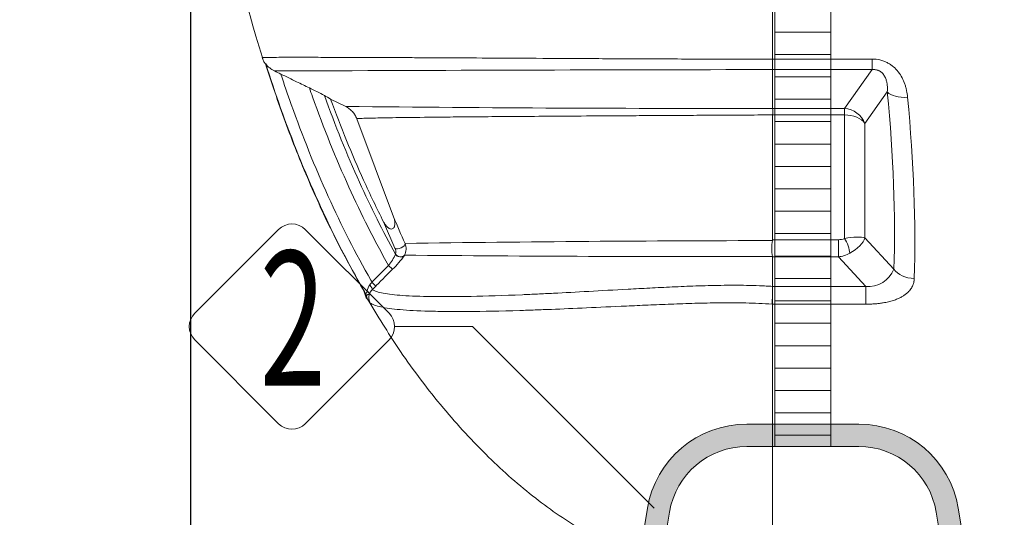
# Model space of a CAD drawing. Units: millimetres. Extents: x 2083 to 18554, y 2035 to 14344.
# Drawn here: x 8660 to 9539, y 9758 to 10202 of the extents above; entities that cross this region are included whole.
import ezdxf
from ezdxf.enums import TextEntityAlignment as Align

# ---------------------------------------------------------------- set-up
doc = ezdxf.new("R2010")
doc.units = ezdxf.units.MM
for name, color, linetype, lineweight in [('DIMENSIONS', 240, 'Continuous', 5), ('ECO-BELT', 42, 'Continuous', 5), ('KukaNeryzhdaemaStomana', 6, 'Continuous', 5), ('TANK', 84, 'Continuous', 5), ('TEXT', 2, 'Continuous', 5)]:
    doc.layers.add(name, color=color, linetype=linetype, lineweight=lineweight)
doc.styles.add('PipeLifeTextStyle', font='romans.shx')
doc.styles.add('SEACAD_Arial', font='arial.ttf')
doc.dimstyles.new('ECO', dxfattribs={"dimtxt": 140, "dimasz": 140, "dimexe": 70, "dimexo": 0, "dimgap": 35, "dimtad": 1, "dimdec": 0, "dimrnd": 10, "dimtxsty": 'SEACAD_Arial', "dimblk1": '_SE_FILLED', "dimblk2": '_SE_FILLED', "dimsah": 1, "dimcen": 70, "dimclrt": 2, "dimadec": 0, "dimazin": 0, "dimtfac": 0.5, "dimtdec": 0, "dimtmove": 0, "dimatfit": 3, "dimfxl": 1, "dimarcsym": 0})

# ---------------------------------------------------------------- blocks, each defined once
blk = doc.blocks.new('_SE_FILLED')
at = {"color": 0}
blk.add_line((0, 0), (-1, 0), dxfattribs=at)
blk.add_solid([(0, 0), (-1, -0.1665), (-1, 0.1665), (0, 0)], dxfattribs=at)
blk = doc.blocks.new('*D66')
at = {"layer": 'DIMENSIONS', "color": 0, "lineweight": -2, "transparency": 16777216}
for p, q in [((8812.507103736229, 10566.4001183197), (8812.507103736229, 8498.681046659203)), ((8311.33393805987, 10369.56364252732), (8311.33393805987, 8498.681046659203)), ((8451.33393805987, 8568.681046659203), (8672.507103736229, 8568.681046659203))]:
    blk.add_line(p, q, dxfattribs=at)
at = {"layer": 'DIMENSIONS', "color": 0, "lineweight": -2, "transparency": 16777216, "xscale": 140, "yscale": 140, "zscale": 140, "rotation": 180}
blk.add_blockref('_SE_FILLED', (8311.33393805987, 8568.681046659203), dxfattribs=at)
at = {"layer": 'DIMENSIONS', "color": 0, "lineweight": -2, "transparency": 16777216, "xscale": 140, "yscale": 140, "zscale": 140}
blk.add_blockref('_SE_FILLED', (8812.507103736229, 8568.681046659203), dxfattribs=at)
at = {"layer": 'DIMENSIONS', "color": 2, "transparency": 16777216, "insert": (8561.92052089805, 8675.16126494024), "char_height": 140, "attachment_point": 5, "style": 'SEACAD_Arial'}
blk.add_mtext('500', dxfattribs=at)
blk = doc.blocks.new('ECO-TR5000_SIDE')
at = {"linetype": 'Continuous'}
for p, q in [((2783.171028938418, 5993.683589269684), (2783.171028938418, 6126.903806323367)), ((2783.171028938418, 5993.683589269684), (2783.171161206559, 5993.683573916449)), ((2783.171028938418, 5984.318655833364), (2783.171161206559, 5993.683573916449)), ((2783.171161206559, 5993.683573916448), (2872.166236505769, 5993.683573916448)), ((2872.166236505769, 5984.318655833363), (2872.166236505769, 5993.683573916448)), ((2872.166236505769, 5984.318655833364), (2783.171028938418, 5984.318655833364)), ((2783.171028938418, 5949.615064266433), (2783.171028938418, 5984.318651330644)), ((2847.459623637268, 5949.606997893741), (2872.166236505769, 5984.318655833364)), ((2885.541722888717, 5964.30041908052), (2865.585779378001, 5936.263233704553)), ((2402.040765792812, 5951.377606091656), (2388.571751997489, 5958.021152779655)), ((2783.171028938418, 5949.615064266433), (2783.171715888204, 5949.60699789374)), ((2783.171182164677, 5943.867404407411), (2783.171028938418, 5943.852967242896)), ((2783.171028938418, 5832.441066652532), (2783.171028938418, 5943.852967242895)), ((2847.459623637268, 5943.867404407411), (2783.171182164677, 5943.867404407411)), ((2783.171715888204, 5949.606997893741), (2847.459623637268, 5949.606997893741)), ((2847.459623637268, 5943.867404407411), (2847.459623637268, 5949.606997893741)), ((2847.459623637268, 5833.464927233749), (2847.459623637268, 5943.867404407411)), ((2444.779324643172, 5852.848719833093), (2411.925244616447, 5940.459599904359)), ((2865.585779378001, 5936.263233704553), (2865.585779378001, 5834.079848409769)), ((2446.046080076416, 5824.98104342969), (2435.902780439881, 5848.34606077648)), ((2435.902780439881, 5848.346060776481), (2435.902795797374, 5848.346030555255)), ((2444.779324643172, 5852.848719833093), (2444.779346655818, 5852.848661132705)), ((2783.06393409839, 5831.647279730757), (2783.171028938418, 5832.441066652532)), ((2783.171028938418, 5832.441066652532), (2841.851421941069, 5832.441066652532)), ((2841.851421941069, 5817.151779848276), (2841.851421941069, 5832.441066652533)), ((2865.585779378001, 5834.079848409769), (2891.498856996701, 5806.142349072841)), ((2446.57035322697, 5819.544566900833), (2446.614663775598, 5819.683335128629)), ((2454.511857574717, 5818.596145325538), (2454.466327949665, 5818.457175677773)), ((2783.171028938418, 5817.151779848276), (2783.152636943164, 5817.315265737662)), ((2783.171028938418, 5790.78966815166), (2783.171028938418, 5817.151779848275)), ((2841.851421941069, 5817.151779848276), (2783.171028938418, 5817.151779848276)), ((2866.303268484265, 5790.789668151661), (2841.851421941069, 5817.151779848275)), ((2425.479284691316, 5794.571484803256), (2440.241252649445, 5809.5246666705)), ((2440.241247495203, 5809.524663770845), (2443.786634628041, 5806.023592798058)), ((2425.47928113698, 5794.571478894653), (2429.027403356085, 5791.069737758321)), ((2419.758064306194, 5784.475651531587), (2419.761209696451, 5784.472447255721)), ((2419.761209695879, 5784.472447256707), (2420.36000908925, 5782.823417617579)), ((2429.027403356085, 5791.06973775832), (2425.763102080844, 5787.833761829093)), ((2783.171028938418, 5790.789668151661), (2866.303268484265, 5790.789668151661)), ((2783.171090062845, 5790.784507135446), (2783.171028938418, 5790.789668151661)), ((2783.171028938418, 5790.784510644207), (2783.171090062845, 5790.784507135446)), ((2783.171028938422, 5787.265495515317), (2783.171028938418, 5774.881914091483)), ((2866.303268484265, 5774.881914091482), (2866.303268484265, 5790.789668151661)), ((2420.360009069831, 5782.823417587793), (2420.35640217941, 5782.826249570088)), ((2783.171028938418, 5774.881914091482), (2782.708777979938, 5774.882099883774)), ((2783.171028938418, 5774.881914091482), (2783.171028938418, 5523.198114277438)), ((2866.303268484265, 5774.881914091482), (2783.171028938417, 5774.881914091482))]:
    blk.add_line(p, q, dxfattribs=at)
for centre, radius, start, end in [((2347.681154393924, 6002.228357291888), 21.2701906407773, 217.0074061930857, 244.2862161986053), ((3031.608560205847, -160959.0909377624), 166943.5944456649, 90.08526489030899, 90.23789489605215), ((1765.70632746105, 4789.306082490632), 1324.045832738028, 64.09569057374041, 64.36905275253112), ((2212.980061360295, 5638.221963474445), 365.0414012700313, 62.22476689485186, 64.5795142659652), ((2472.874456605387, 6109.49109199439), 173.3496134692028, 238.8062680106517, 240.9012655330863), ((2743.602859462225, 38601.92682864075), 32652.33573877883, 269.4006424689667, 270.0694311637316), ((2738.934528546183, 5946.741314732018), 44.32990958615309, 356.2829047666762, 3.706439389651516), ((3474.700249383031, 6284.704476329002), 1116.797435076432, 202.7487763922602, 204.0746130035395), ((2444.313478823985, 5824.396912669444), 11.73268217082087, 330.3690802599676, 23.81192403789395), ((2809.458807868531, -19017.93051836388), 24849.59181622344, 90.0608587522632, 90.8171951125471), ((2815.596700408933, 5824.682348090691), 33.26997379871463, 167.9159786268474, 192.7932355487757), ((2409.875933000417, 5835.71386956063), 40.09896288268578, 319.2231801624459, 336.2194337651932), ((2438.914791849196, 5821.536302130972), 7.919691559319677, 346.4691084627075, 25.78268644197727), ((2392.490140686096, 5860.887564567835), 75.10915849009994, 313.0753236861905, 325.6035198597724), ((2758.9912320859, 41779.1486584075), 35961.84150923904, 269.5148860343826, 270.0384948759985), ((2868.481958022273, 5815.565007575086), 24.87094955262005, 264.9744612543244, 337.7367878557984), ((2346.429604433102, 5855.186715338472), 99.61454851640806, 320.6843430236381, 322.519034748069), ((2423.852311099085, 5789.050477440054), 6.139372027649141, 211.2362313338588, 228.1730037671232), ((2423.799216078094, 5786.940802331738), 5.364933546533132, 211.2266122945782, 230.0794042837744), ((2431.71378470132, 5785.686116764598), 10.40543775728222, 142.1440889024655, 175.3380236626476), ((2433.358502619425, 5779.761231415021), 11.08403611630746, 133.2557312564332, 160.6977687953096), ((2511.071754996705, 5791.222170241867), 272.1280400004771, 356.5575742722454, 359.1669041121656), ((2685.676462326176, 5789.026694784152), 97.51047298508124, 358.9650878599093, 1.032921711017925), ((2430.215463984549, 5784.535087887379), 10.00298988044769, 189.8527043910889, 210.4267430403901), ((2423.983904747444, 5782.816484560192), 4.11515310654619, 211.1225633308991, 234.4296602757154), ((2444.715307116754, 5792.447380493169), 26.51806054668084, 209.3017249432912, 218.6196005570241)]:
    blk.add_arc(centre, radius, start, end, dxfattribs=at)
for centre, major_axis, ratio, start_param, end_param in [((2481.649038472766, 6417.632192566243), (302.2624415242101, -874.7590925744), 0.3172691157961216, 0.6933580435337419, 0.9204215130441737), ((2903.667878629451, 5969.866340535033), (-19.90820281026506, -1.914016944896735), 0.5134095825734318, 0.3796858036674768, 1.521476067231034), ((2499.775194212792, 6423.198114021656), (300.9296306394291, -895.0994964408061), 0.3116733389308056, 0.6981479013570029, 0.9252113708672489), ((2847.459623637268, 5930.697312250041), (16.29405753094026, -11.59757255542787), 0.9210631955997908, 0.9557533594129781, 2.15108589659276), ((2847.459623637268, 5930.697312250041), (20.00000000000024, 5.551115123125783e-14), 0.6585046078685065, 0.4363323129985668, 1.570796326794895), ((2450.397177458858, 5827.355969637242), (-4.563908365919914, -2.042239072070574), 0.5127675746358407, 0.1529425181645996, 3.033497860941039), ((2842.796547055717, 5840.126345730539), (-10.99965710869322, -1.25798631915508), 0.6892598058938495, 1.406368617293518, 1.92846345030306), ((2847.459623637268, 5828.513926955255), (19.97650133503792, 4.068053725883924), 0.2382524120644182, 0.3878521438934284, 1.522316157689744), ((2847.459623637268, 5826.879881155063), (-3.578783826017062, 9.337682063908504), 0.2988344760228777, 3.83100866777178, 5.374636299148786), ((2847.459623637268, 5828.513926955256), (-17.88443057731804, -9.946247594169177), 0.4561751659859806, 1.570749991354406, 2.705214005150677), ((2450.907106407444, 5821.945586503347), (-4.759695285481147, 1.531437491173681), 0.9840184143513477, 0.8249625291975349, 2.671052929467458), ((2450.951705576858, 5822.083833345034), (-4.757317506931757, 1.538808025141281), 0.9840601518195267, 0.8263684226515107, 2.672870390157086), ((2842.796547055716, 5833.541299651855), (-19.34121664585398, -7.167451001556802), 0.7693609173401713, 1.24604576798091, 1.768140600990475), ((2909.625012737317, 5811.708270526288), (19.98974881961413, -0.6402672324457016), 0.6946905638723736, 3.599602928283705, 4.734636094456174), ((2415.435598217867, 5781.964417135195), (3.405147116947615, 3.661280255012223), 0.99764893373759, 5.633805305830497, 5.987211740311862), ((2418.056798984355, 5784.627913661348), (4.771481281363066, -1.494311340251353), 0.6523055560748906, 0.09175515356071706, 1.03170530347717), ((2422.213649838511, 5791.335053693881), (3.478833443464558, -3.591339286760809), 0.2877895704030727, 0.07887210280167434, 1.497817908329733), ((2432.578966394325, 5781.019389438524), (-5.682438104787746, -8.228602383470895), 0.9972431512704181, 5.072296888086214, 5.853881027746762)]:
    blk.add_ellipse(centre, major_axis=major_axis, ratio=ratio, start_param=start_param, end_param=end_param, dxfattribs=at)
for points in [[(2294.383360635431, 6128.335574600495), (2300.762476093442, 6091.006853997151), (2311.863889684927, 6046.589974596724), (2327.687601409884, 5995.084936399217)], [(2330.695679637156, 5989.425441327849), (2330.497734045499, 5989.383936400823), (2330.40095252268, 5989.356245833453), (2330.405588722374, 5989.341618057289)]]:
    blk.add_open_spline(points, degree=3, dxfattribs=at)
for points, knots in [([(2327.56380493192, 5995.050526601548), (2327.544959751042, 5995.111070265917), (2329.4102479969, 5995.159490948201), (2336.918109191657, 5995.231165015389), (2342.558722873455, 5995.254230808529), (2354.084514788579, 5995.267052900437), (2358.439751944575, 5995.267636715911), (2368.253697379937, 5995.261355546316), (2373.723921628759, 5995.254409655299), (2391.761048962542, 5995.220739144195), (2405.967599258445, 5995.181459647286), (2431.209182972107, 5995.08829236605), (2440.283016866862, 5995.051508276833), (2455.033409211665, 5994.986290168961), (2460.140744740377, 5994.962881098583), (2470.77083213711, 5994.91246455039), (2476.302561157832, 5994.885417463306), (2487.755932209167, 5994.82781290851), (2493.681159423089, 5994.797227247908), (2505.962421621121, 5994.732385952613), (2512.328202639264, 5994.698059174092), (2532.066118240491, 5994.589772212857), (2546.013791488385, 5994.510732465241), (2575.761027352905, 5994.342008323729), (2591.55670572457, 5994.252089096956), (2616.977794042203, 5994.113604550548), (2625.784708626083, 5994.066895766085), (2643.716739273963, 5993.977225078064), (2652.864054158132, 5993.93418661339), (2680.885455090983, 5993.81446730589), (2700.333628390066, 5993.745859752256), (2725.786648612424, 5993.695219060754), (2730.94991621193, 5993.686839233674), (2741.311711678763, 5993.674271322989), (2746.507728364074, 5993.670071650852), (2756.930251355902, 5993.666109584067), (2762.15675697834, 5993.666356412222), (2770.019658841743, 5993.670204212514), (2772.644484322664, 5993.672065415243), (2776.587553396218, 5993.675731938353), (2778.560545743961, 5993.677783715912), (2780.535733877365, 5993.68016303375), (2781.853014989979, 5993.681821899479), (2782.525447813002, 5993.682728413524), (2783.171028938418, 5993.683589269684)], [0, 0, 0, 0, 0.1249999999999998, 0.1249999999999998, 0.2499999999999995, 0.2499999999999995, 0.3124999999999993, 0.3124999999999993, 0.3749999999999991, 0.3749999999999991, 0.4999999999999986, 0.4999999999999986, 0.5624999999999984, 0.5624999999999984, 0.5937499999999984, 0.5937499999999984, 0.6249999999999986, 0.6249999999999986, 0.6562499999999986, 0.6562499999999986, 0.6874999999999987, 0.6874999999999987, 0.7499999999999994, 0.7499999999999994, 0.8125000000000003, 0.8125000000000003, 0.8437500000000008, 0.8437500000000008, 0.8750000000000011, 0.8750000000000011, 0.9375000000000016, 0.9375000000000016, 0.9531250000000016, 0.9531250000000016, 0.9687500000000016, 0.9687500000000016, 0.9843750000000014, 0.9843750000000014, 0.9921875000000011, 0.9921875000000011, 0.9960937500000009, 0.9980468750000004, 0.9980468750000004, 1, 1, 1, 1]), ([(2330.405588722374, 5989.341618057289), (2329.782846424249, 5990.210273631836), (2329.234499460998, 5991.121267170115), (2328.522253056778, 5992.550513809528), (2328.303303575994, 5993.037438244782), (2328.003221151077, 5993.783954053396), (2327.907923075639, 5994.035484130758), (2327.772205856723, 5994.416893738666), (2327.728073071837, 5994.545060920703), (2327.644050291634, 5994.79717898825), (2327.603297967477, 5994.923647846449), (2327.56380493192, 5995.050526601548)], [0, 0, 0, 0, 0.500000000000016, 0.500000000000016, 0.7500000000000008, 0.7500000000000008, 0.8750000000000124, 0.8750000000000124, 0.9375000000000062, 0.9375000000000062, 1, 1, 1, 1]), ([(2330.438793613183, 5989.353019982207), (2337.062593964198, 5969.211686522502), (2348.374047440642, 5935.284093448229), (2370.05937139371, 5881.550273643879), (2393.503346038441, 5831.082490654784), (2409.568155061279, 5802.167709459865), (2418.680747757835, 5785.908972854544)], [0, 0, 0, 0, 0.2602706691164154, 0.5198128209887264, 0.7712067320286011, 1, 1, 1, 1]), ([(2330.695679637156, 5989.425441327849), (2334.931798792424, 5976.060291202795), (2339.365742669288, 5962.875359345333), (2354.214223031969, 5921.201423263544), (2365.37323936033, 5893.499523177369), (2389.384165178944, 5840.508117890802), (2402.23583608943, 5815.219079181972), (2417.128146070578, 5789.026847533568), (2418.43976856819, 5786.744767206142), (2419.758064306194, 5784.475651531587)], [0, 0, 0, 0, 0.1775478130304816, 0.1775478130304816, 0.569933088168347, 0.569933088168347, 0.9623183633062122, 0.9623183633062122, 1, 1, 1, 1]), ([(2872.166236505769, 5993.683573916448), (2874.50563589869, 5993.683573916449), (2876.793677991502, 5993.426457536327), (2879.586827158319, 5992.770651862838), (2880.142086425195, 5992.622647469825), (2881.245687710457, 5992.292102679973), (2881.794087052763, 5992.1093448329), (2883.402727433195, 5991.518302739367), (2884.435554196158, 5991.064844362114), (2886.426682512533, 5990.046425453129), (2887.384967933171, 5989.481440567603), (2888.768488346856, 5988.553612265753), (2889.222008021805, 5988.229873803952), (2890.103802152905, 5987.561645300204), (2890.531760487263, 5987.217556734374), (2892.61060797227, 5985.450273044205), (2894.080443334763, 5983.88794621213), (2896.695765108014, 5980.517388883923), (2897.805616917161, 5978.755698893877), (2899.714579456498, 5975.119615448945), (2900.513223917307, 5973.244166267299), (2901.513406550558, 5970.359986824657), (2901.812901479171, 5969.388214450022), (2902.3453560471, 5967.441661260887), (2902.579135611017, 5966.464558237335), (2903.191400766564, 5963.523112935888), (2903.481244006363, 5961.548701390626), (2903.667878629451, 5959.563345680061)], [0, 0, 0, 0, 0.1250000000000144, 0.1250000000000144, 0.1562500000000183, 0.1562500000000183, 0.1875000000000221, 0.1875000000000221, 0.2500000000000298, 0.2500000000000298, 0.3125000000000373, 0.3125000000000373, 0.3437500000000371, 0.3437500000000371, 0.375000000000037, 0.375000000000037, 0.5000000000000304, 0.5000000000000304, 0.6250000000000239, 0.6250000000000239, 0.7500000000000173, 0.7500000000000173, 0.8125000000000124, 0.8125000000000124, 0.8750000000000074, 0.8750000000000074, 1, 1, 1, 1]), ([(2344.141497126837, 5980.318308156116), (2348.836286617747, 5978.038300106822), (2353.531516116918, 5975.758444192702), (2358.226893875901, 5973.478893685259), (2362.043495068242, 5971.625978833399), (2365.860194232752, 5969.773265768587), (2369.677035182306, 5967.920739687236)], [0, 0, 0, 0, 0.5516199919287287, 0.5516199919287287, 0.5516199919287287, 1, 1, 1, 1]), ([(2344.141497126837, 5980.318308156116), (2347.138528149338, 5971.201931357025), (2350.228526113814, 5962.176194572724), (2363.543284312069, 5924.80682282114), (2374.599741508303, 5897.361625399104), (2398.371188236394, 5844.898743367201), (2411.085944122427, 5819.881563487071), (2424.835790865814, 5795.698668307524), (2425.157330122348, 5795.134671110204), (2425.47928113698, 5794.571478894653)], [0, 0, 0, 0, 0.1342672539943211, 0.1342672539943211, 0.5620190532257433, 0.5620190532257433, 0.9897708524571655, 0.9897708524571655, 1, 1, 1, 1]), ([(2885.541722888717, 5964.30041908052), (2885.616187824307, 5965.28913559311), (2885.655314152739, 5966.282163759283), (2885.648527681881, 5968.27779324346), (2885.602794262376, 5969.280384047465), (2885.453502966023, 5970.792526585287), (2885.390090862893, 5971.298556832761), (2885.232819679116, 5972.308582867532), (2885.138967514639, 5972.812966781827), (2884.8047365088, 5974.323647936222), (2884.513147375802, 5975.327597607565), (2883.926007202456, 5976.824877558623), (2883.705068768961, 5977.322507795086), (2883.198563836522, 5978.313655591492), (2882.914302206725, 5978.804089568487), (2882.275183248593, 5979.758964468), (2881.9196952423, 5980.225131981741), (2881.315513898845, 5980.901732211122), (2881.102214406375, 5981.12346339379), (2880.647450209794, 5981.557858354829), (2880.405925080295, 5981.770390704144), (2879.897549807139, 5982.178072663684), (2879.62874168979, 5982.374679777763), (2879.070110517503, 5982.743369575459), (2878.779629798136, 5982.916125626452), (2878.174585402046, 5983.236570841153), (2877.86002651618, 5983.384265013763), (2877.204597149545, 5983.652200153116), (2876.861270061921, 5983.773106660386), (2876.159100453972, 5983.980628606037), (2875.800146001011, 5984.067485826238), (2875.072350785732, 5984.206541532046), (2874.708662818842, 5984.257879987104), (2873.618155582967, 5984.362983655589), (2872.891888882205, 5984.368119587979), (2872.166236505769, 5984.318655833364)], [0, 0, 0, 0, 0.1250000000000006, 0.1250000000000006, 0.2500000000000011, 0.2500000000000011, 0.3125000000000054, 0.3125000000000054, 0.3750000000000098, 0.3750000000000098, 0.5000000000000118, 0.5000000000000118, 0.5625000000000138, 0.5625000000000138, 0.6250000000000157, 0.6250000000000157, 0.6875000000000175, 0.6875000000000175, 0.7187500000000158, 0.7187500000000158, 0.7500000000000141, 0.7500000000000141, 0.7812500000000124, 0.7812500000000124, 0.8125000000000107, 0.8125000000000107, 0.8437500000000089, 0.8437500000000089, 0.8750000000000072, 0.8750000000000072, 0.9062500000000054, 0.9062500000000054, 0.9375000000000038, 0.9375000000000038, 1, 1, 1, 1]), ([(2369.677035182306, 5967.920739687236), (2370.594840629358, 5965.283164043952), (2371.520489973249, 5962.654239516955), (2382.407921626918, 5932.097433634322), (2393.256990239515, 5905.171324091012), (2415.995505573082, 5854.988091106496), (2427.811633913565, 5831.618394908529), (2440.241247495203, 5809.524663770845)], [0, 0, 0, 0, 0.0458232276836827, 0.0458232276836827, 0.5344235793577905, 0.5344235793577905, 1, 1, 1, 1]), ([(2383.090896430009, 5961.204205142733), (2392.723777428412, 5934.358494418708), (2403.186243822759, 5908.480249501238), (2424.537812792973, 5861.35796619447), (2435.296668718467, 5839.907244113689), (2446.57035322697, 5819.544566900833)], [0, 0, 0, 0, 0.5243733924048408, 0.5243733924048408, 1, 1, 1, 1]), ([(2388.571756345858, 5958.021150923276), (2397.710934062964, 5932.901983156167), (2407.578324138655, 5908.655843432129), (2423.841408969085, 5872.763694618528), (2429.783713453743, 5860.387459894616), (2435.90278043988, 5848.34606077648)], [0, 0, 0, 0, 0.6464992446112781, 0.6464992446112781, 1, 1, 1, 1]), ([(2402.040765792812, 5951.377606091656), (2402.610162489919, 5951.096753046383), (2403.166302631363, 5950.788550512209), (2404.238317060438, 5950.126663149392), (2404.75586397423, 5949.772251097329), (2406.254144955172, 5948.63990799515), (2407.181181314571, 5947.793321224229), (2408.884320965286, 5945.909833242648), (2409.631806121434, 5944.904666982485), (2410.929337561237, 5942.774028355106), (2411.479385668442, 5941.648557099042), (2411.925244616447, 5940.459599904359)], [0, 0, 0, 0, 0.1250000000000159, 0.1250000000000159, 0.2500000000000316, 0.2500000000000316, 0.5000000000000211, 0.5000000000000211, 0.7500000000000105, 0.7500000000000105, 1, 1, 1, 1]), ([(2783.171028938418, 5943.852967242895), (2782.081842206355, 5943.846455333), (2780.970894291787, 5943.841485012006), (2778.773345774091, 5943.829114272704), (2777.675413669895, 5943.822926504668), (2774.384126003251, 5943.804360862397), (2772.193275620934, 5943.791979774307), (2765.63058670457, 5943.754966007944), (2761.268628238331, 5943.730296321078), (2752.570106960597, 5943.681194167503), (2748.233518586189, 5943.657160559556), (2739.584815855279, 5943.608410994216), (2735.297913686559, 5943.584418467398), (2722.690963323297, 5943.514443051394), (2714.556071193352, 5943.469127635619), (2698.716893551788, 5943.379507984127), (2691.015379405107, 5943.335750768285), (2679.741337535917, 5943.270306355224), (2676.029817982339, 5943.248487033582), (2668.693789779689, 5943.205388796256), (2665.061732405001, 5943.183801091746), (2654.37213679109, 5943.119422797152), (2647.502428263377, 5943.076784019242), (2627.564009848367, 5942.952299900776), (2615.160722523849, 5942.873668895089), (2591.732321793546, 5942.719913163858), (2580.893370552168, 5942.64626633955), (2560.60401053388, 5942.503195940401), (2551.152084401053, 5942.433821561236), (2533.399504327679, 5942.297580023143), (2525.098841756927, 5942.230479201651), (2513.403093531805, 5942.130747969572), (2509.630882314685, 5942.097672184717), (2502.326348053161, 5942.031748969152), (2498.799575391517, 5941.998960781541), (2481.839603086375, 5941.836466788298), (2470.313451018927, 5941.710239334348), (2450.553493920263, 5941.461346488351), (2442.336221640167, 5941.339744584008), (2428.792402097485, 5941.093186211265), (2423.470437120469, 5940.968395405851), (2417.564756195286, 5940.778651831542), (2415.945815490688, 5940.715033115271), (2414.045452667543, 5940.619419286908), (2413.499376009469, 5940.587495364905), (2412.811092290746, 5940.539573563246), (2412.603456762094, 5940.523591476074), (2412.324647019007, 5940.499604954907), (2412.237151396358, 5940.491607216808), (2412.073038957397, 5940.475607092764), (2411.997072614328, 5940.467677824757), (2411.925244616447, 5940.459599904359)], [0, 0, 0, 0, 0.003906249999999952, 0.003906249999999952, 0.007812499999999905, 0.007812499999999905, 0.0156249999999998, 0.0156249999999998, 0.03124999999999958, 0.03124999999999958, 0.04687499999999938, 0.04687499999999938, 0.06249999999999916, 0.06249999999999916, 0.09374999999999864, 0.09374999999999864, 0.1249999999999981, 0.1249999999999981, 0.1406249999999976, 0.1406249999999976, 0.1562499999999971, 0.1562499999999971, 0.1874999999999969, 0.1874999999999969, 0.2499999999999973, 0.2499999999999973, 0.3124999999999976, 0.3124999999999976, 0.3749999999999979, 0.3749999999999979, 0.4374999999999979, 0.4374999999999979, 0.468749999999998, 0.468749999999998, 0.4999999999999981, 0.4999999999999981, 0.6249999999999986, 0.6249999999999986, 0.749999999999999, 0.749999999999999, 0.8749999999999996, 0.8749999999999996, 0.9374999999999998, 0.9374999999999998, 0.9687499999999998, 0.9687499999999998, 0.9843749999999999, 0.9843749999999999, 0.9921874999999999, 0.9921874999999999, 1, 1, 1, 1]), ([(2444.779346655818, 5852.848661132705), (2445.43751668479, 5851.093533394444), (2445.890536614791, 5849.254617422831), (2446.010127003885, 5846.465324364561), (2445.955963461946, 5845.515362581888), (2445.588320809968, 5844.162850735213), (2445.414014637436, 5843.718187730853), (2444.918399166215, 5842.921863003477), (2444.589323669305, 5842.566152028071), (2443.776612935015, 5842.084443301446), (2443.297882003673, 5841.97018575181), (2442.36372790372, 5841.982506416087), (2441.897633669025, 5842.098760026564), (2440.590452444741, 5842.626724037461), (2439.832329780907, 5843.196159375397), (2438.472355558891, 5844.477559971141), (2437.871903896354, 5845.200060680976), (2436.80138741608, 5846.71331639937), (2436.326633230976, 5847.511984250989), (2435.902795797374, 5848.346030555254)], [0, 0, 0, 0, 0.2499999999999462, 0.2499999999999462, 0.3749999999999267, 0.3749999999999267, 0.4374999999999242, 0.4374999999999242, 0.4999999999999216, 0.4999999999999216, 0.5624999999999192, 0.5624999999999192, 0.6249999999999165, 0.6249999999999165, 0.7499999999999444, 0.7499999999999444, 0.8749999999999722, 0.8749999999999722, 1, 1, 1, 1]), ([(2443.786634628041, 5806.023592798058), (2441.444774386106, 5803.651509658097), (2439.103072485707, 5801.279270131002), (2436.761526426102, 5798.90687674855), (2434.1832975665, 5796.29468252761), (2431.605257630568, 5793.682301763887), (2429.027403356085, 5791.06973775832)], [0, 0, 0, 0, 0.4759457693807219, 0.4759457693807219, 0.4759457693807219, 1, 1, 1, 1]), ([(2909.625012737434, 5797.810774080256), (2909.619553325463, 5797.667050912101), (2909.608679707326, 5797.38079465294), (2909.579715300763, 5796.953828340434), (2909.541532638215, 5796.530950485113), (2909.493240444325, 5796.112193197278), (2909.4350747681, 5795.69753912203), (2909.366971571051, 5795.28698387867), (2909.28895224608, 5794.880520513338), (2909.200993591105, 5794.478139979964), (2909.008034391676, 5793.692530251178), (2908.638832440557, 5792.522318427057), (2907.958427789201, 5790.917878361895), (2907.064309131793, 5789.280584209291), (2905.924717025626, 5787.644663307134), (2904.433760261613, 5785.914239971191), (2902.521784204695, 5784.134233452659), (2900.165426549728, 5782.408629857294), (2897.566245552907, 5780.893950085962), (2894.505470892128, 5779.450436919918), (2890.853102997762, 5778.099482937116), (2886.565298069804, 5776.919214806792), (2883.010510321945, 5776.218360333527), (2880.355869200207, 5775.809875784063), (2878.710112138514, 5775.590866560847), (2877.032341375375, 5775.401181884058), (2875.322507324018, 5775.240758071497), (2873.580624499197, 5775.109620111646), (2871.806689196516, 5775.007572074894), (2870.000702606928, 5774.93525715031), (2868.162662682993, 5774.890137673773), (2866.926524525535, 5774.884670579239), (2866.303268484265, 5774.881914091482)], [0, 0, 0, 0, 0.009899501015947606, 0.01971703076667446, 0.02945545549326153, 0.03911771183486192, 0.04870680641018682, 0.05822581516346873, 0.06767788246237552, 0.07706621993545347, 0.08639410503881477, 0.1228802526568785, 0.1601243560775116, 0.2027528801116616, 0.2450581596234143, 0.2873667120934156, 0.3444438333692263, 0.4014600810225195, 0.4554232063655818, 0.5114466165562453, 0.5839239206530212, 0.6595907172856297, 0.7392844657096813, 0.7665473723821836, 0.7941883169161664, 0.8222293962870022, 0.8506917755427921, 0.8795956942494363, 0.9089604789990584, 0.9388045610469763, 0.969145498182799, 1, 1, 1, 1]), ([(2418.6029238569, 5785.866796790951), (2418.678554375476, 5785.73598138011), (2418.749744464936, 5785.598836159562), (2418.877121946718, 5785.32327953291), (2418.934292346981, 5785.18320943549), (2419.086508814688, 5784.756215305919), (2419.16242773878, 5784.462566359346), (2419.211535011172, 5784.159490701063)], [0, 0, 0, 0, 0.2499999999999691, 0.2499999999999691, 0.4999999999999383, 0.4999999999999383, 1, 1, 1, 1]), ([(2419.211535011172, 5784.159490701063), (2419.31014628649, 5783.550890880257), (2419.463668223176, 5782.956089006269), (2419.776582016123, 5782.084649678528), (2419.895190673671, 5781.796737619728), (2420.093033285178, 5781.373848547893), (2420.162211651378, 5781.234525157992), (2420.307021963335, 5780.959153546466), (2420.38335505873, 5780.821938002307), (2420.461071943496, 5780.689483355269)], [0, 0, 0, 0, 0.4999999999999596, 0.4999999999999596, 0.7499999999999394, 0.7499999999999394, 0.8749999999999697, 0.8749999999999697, 1, 1, 1, 1]), ([(2419.761209696451, 5784.47244725572), (2419.796851576313, 5784.440178497069), (2419.863833695537, 5784.455262808362), (2420.009440349316, 5784.548085947351), (2420.065516866523, 5784.590836997872), (2420.192524874142, 5784.701405734805), (2420.263383468726, 5784.769224424213), (2420.491895715722, 5785.008083730568), (2420.667903266039, 5785.213665546005), (2420.946573260352, 5785.615672813115), (2421.04222356104, 5785.765842555521), (2421.175291437777, 5786.02062467181), (2421.218065580083, 5786.110618562183), (2421.275084705747, 5786.257791398603), (2421.292818837282, 5786.308770876125), (2421.323168015621, 5786.41545595072), (2421.336313786556, 5786.470904182277), (2421.342772868033, 5786.531840404154)], [0, 0, 0, 0, 0.2500000000000176, 0.2500000000000176, 0.375000000000029, 0.375000000000029, 0.5000000000000403, 0.5000000000000403, 0.7500000000000472, 0.7500000000000472, 0.8750000000000248, 0.8750000000000248, 0.9375000000000134, 0.9375000000000134, 0.9687500000000068, 0.9687500000000068, 1, 1, 1, 1]), ([(2425.763102080844, 5787.833761829093), (2426.792340495896, 5787.223418418445), (2428.125357357459, 5786.65717740267), (2431.412594293341, 5785.611510926445), (2433.369631685676, 5785.131258145794), (2440.182212965274, 5783.828206575308), (2445.970110968474, 5783.14205740616), (2460.254850131783, 5782.140656653799), (2468.752439047883, 5781.817086080854), (2483.892505797236, 5781.603348950633), (2489.354242899344, 5781.57959700238), (2501.06956755439, 5781.633949027601), (2507.324756216428, 5781.71218346484), (2527.398005824303, 5782.110624005755), (2542.495863974943, 5782.592227370137), (2564.203971007995, 5783.51852256093), (2568.689655535576, 5783.720045637445), (2577.97978314007, 5784.155565932752), (2582.777667438601, 5784.389491385623), (2597.550304656475, 5785.133507437123), (2607.940086158356, 5785.689065591158), (2630.008933616406, 5786.904049224368), (2641.683050238988, 5787.566343554738), (2660.431619091506, 5788.593598318564), (2666.898036242546, 5788.939489341296), (2680.056286946987, 5789.614689259553), (2686.773842417557, 5789.949507379244), (2700.516164228834, 5790.583049502594), (2707.54268806508, 5790.879672153174), (2721.960081563953, 5791.380723601354), (2729.355019688685, 5791.584017122427), (2744.581786072898, 5791.810280607262), (2752.235623581155, 5791.820376178897), (2763.784545778062, 5791.607337796435), (2767.645552354777, 5791.498373774469), (2773.454575597401, 5791.274674877397), (2775.393831221831, 5791.190091825236), (2778.307051348323, 5791.048699560029), (2779.278846295835, 5790.99914460638), (2781.223869099884, 5790.895309724767), (2782.214043994542, 5790.840046576806), (2783.171028938418, 5790.784510644207)], [0, 0, 0, 0, 0.06249999999999971, 0.06249999999999971, 0.1249999999999994, 0.1249999999999994, 0.2499999999999989, 0.2499999999999989, 0.3749999999999986, 0.3749999999999986, 0.4374999999999984, 0.4374999999999984, 0.4999999999999983, 0.4999999999999983, 0.6249999999999981, 0.6249999999999981, 0.6562499999999979, 0.6562499999999979, 0.6874999999999977, 0.6874999999999977, 0.7499999999999977, 0.7499999999999977, 0.8124999999999978, 0.8124999999999978, 0.8437499999999982, 0.8437499999999982, 0.8749999999999986, 0.8749999999999986, 0.906249999999999, 0.906249999999999, 0.9374999999999994, 0.9374999999999994, 0.9687499999999998, 0.9687499999999998, 0.9843750000000004, 0.9843750000000004, 0.9921875000000007, 0.9921875000000007, 0.9960937500000003, 0.9960937500000003, 1, 1, 1, 1]), ([(2422.897521454346, 5783.425072253741), (2422.864236807609, 5783.410545872017), (2422.792992935357, 5783.434561930798), (2422.583498026629, 5783.481986096161), (2422.444565667104, 5783.501275303426), (2422.136979566045, 5783.479330141697), (2421.970299760275, 5783.440218625831), (2421.649060395008, 5783.333956053255), (2421.494156724708, 5783.268484101599), (2421.210197417945, 5783.140962370536), (2421.080886559536, 5783.078747415287), (2420.852953578296, 5782.971241156197), (2420.753991613141, 5782.925636873265), (2420.503801358746, 5782.821715555713), (2420.398896762503, 5782.796626204445), (2420.360009083953, 5782.82341757723)], [0, 0, 0, 0, 0.1249999999999997, 0.1249999999999997, 0.2499999999999994, 0.2499999999999994, 0.3749999999999992, 0.3749999999999992, 0.4999999999999989, 0.4999999999999989, 0.6249999999999987, 0.6249999999999987, 0.7499999999999983, 0.7499999999999983, 1, 1, 1, 1]), ([(2422.71740996559, 5777.571358478763), (2432.601040980665, 5761.092668828353), (2451.532685860475, 5730.173427777326), (2487.861286798909, 5682.282733552855), (2527.995185859928, 5638.545865680815), (2570.105546577736, 5601.525119553464), (2612.983550873425, 5571.932540013412), (2656.225638676425, 5549.521419372711), (2698.837869527938, 5534.172728216097), (2742.017877230702, 5524.891146479641), (2768.080477330211, 5523.72818216994), (2783.171028938418, 5523.198114277438)], [0.007575664306597184, 0.007575664306597184, 0.007575664306597184, 0.007575664306597184, 0.1223270201601191, 0.2584892960604307, 0.3865732101043461, 0.5065257025503743, 0.618680702162534, 0.7219030828277332, 0.8191584395639167, 0.9114958891839579, 1, 1, 1, 1]), ([(2782.708777979939, 5774.882099883774), (2778.777961970243, 5775.133609265517), (2774.858132081645, 5775.362314914708), (2767.04335570083, 5775.720298408849), (2763.14798035966, 5775.856510482107), (2751.497062324061, 5776.143498928708), (2743.77007308981, 5776.172017639637), (2728.4285723556, 5776.026760969848), (2720.980708466643, 5775.864291801199), (2706.447851591144, 5775.44916773993), (2699.362579220306, 5775.197781297551), (2685.50255874354, 5774.660188449448), (2678.726421007, 5774.377534753097), (2665.451937491156, 5773.807222058817), (2658.929515138458, 5773.514584813987), (2640.03975826201, 5772.650089773845), (2628.273173140417, 5772.098823175178), (2606.029972220259, 5771.102975172075), (2595.558088799774, 5770.65578745196), (2580.672028509454, 5770.070725612786), (2575.836911140091, 5769.889262767842), (2566.48844356202, 5769.557301074588), (2561.975404877528, 5769.406549278235), (2540.139662508991, 5768.729710981642), (2524.969186828462, 5768.431994377217), (2504.827192886317, 5768.289733151087), (2498.555789479699, 5768.293726527927), (2486.821123468346, 5768.398045529047), (2481.36040604745, 5768.498288419304), (2466.242879003345, 5768.931664890293), (2457.78406098323, 5769.388303335733), (2443.619416292762, 5770.644812318273), (2437.914399054359, 5771.450935215377), (2431.260862775667, 5772.926660835145), (2429.364319929678, 5773.46254233549), (2426.20949954602, 5774.616208172879), (2424.948408001704, 5775.234944011873), (2423.996560756917, 5775.896214841343)], [0, 0, 0, 0, 0.01562500000000066, 0.01562500000000066, 0.03125000000000133, 0.03125000000000133, 0.06250000000000178, 0.06250000000000178, 0.09375000000000222, 0.09375000000000222, 0.1250000000000027, 0.1250000000000027, 0.1562500000000031, 0.1562500000000031, 0.1875000000000036, 0.1875000000000036, 0.2500000000000034, 0.2500000000000034, 0.3125000000000034, 0.3125000000000034, 0.3437500000000033, 0.3437500000000033, 0.3750000000000032, 0.3750000000000032, 0.5000000000000026, 0.5000000000000026, 0.5625000000000022, 0.5625000000000022, 0.6250000000000019, 0.6250000000000019, 0.7500000000000011, 0.7500000000000011, 0.8750000000000006, 0.8750000000000006, 0.9375000000000002, 0.9375000000000002, 1, 1, 1, 1])]:
    blk.add_open_spline(points, degree=3, knots=knots, dxfattribs=at)
blk = doc.blocks.new('*D57')
at = {"layer": 'DIMENSIONS', "color": 0, "lineweight": -2, "transparency": 16777216}
for p, q in [((8812.50710373617, 10650.06608479451), (8812.50710373617, 8498.38710054327)), ((11265.83229857032, 10650.06608479403), (11265.83229857032, 8498.38710054327)), ((8952.50710373617, 8568.38710054327), (11125.83229857032, 8568.38710054327))]:
    blk.add_line(p, q, dxfattribs=at)
at = {"layer": 'DIMENSIONS', "color": 0, "lineweight": -2, "transparency": 16777216, "xscale": 140, "yscale": 140, "zscale": 140, "rotation": 180}
blk.add_blockref('_SE_FILLED', (8812.50710373617, 8568.38710054327), dxfattribs=at)
at = {"layer": 'DIMENSIONS', "color": 0, "lineweight": -2, "transparency": 16777216, "xscale": 140, "yscale": 140, "zscale": 140}
blk.add_blockref('_SE_FILLED', (11265.83229857032, 8568.38710054327), dxfattribs=at)
at = {"layer": 'DIMENSIONS', "color": 2, "transparency": 16777216, "insert": (10039.16970115325, 8674.867318824306), "char_height": 140, "attachment_point": 5, "style": 'SEACAD_Arial'}
blk.add_mtext('2450', dxfattribs=at)
blk = doc.blocks.new('*U35')
for p, q in [((25, 369.9999999999999), (-25, 369.9999999999999)), ((25, 349.9999999999999), (-25, 349.9999999999999)), ((25, 329.9999999999999), (-25, 329.9999999999999)), ((25, 309.9999999999999), (-25, 309.9999999999999)), ((25, 289.9999999999999), (-25, 289.9999999999999)), ((25, 270), (-25, 270)), ((25, 250), (-25, 250)), ((25, 230), (-25, 230)), ((25, 210), (-25, 210)), ((25, 190), (-25, 190)), ((25, 170), (-25, 170)), ((25, 150), (-25, 150)), ((25, 130), (-25, 130)), ((25, 110), (-25, 110)), ((25, 90), (-25, 90)), ((25, 70), (-25, 70)), ((25, 70), (-25, 70)), ((25, 50), (-25, 50)), ((25, 30), (-25, 30)), ((25, 10), (-25, 10))]:
    blk.add_line(p, q)
blk.add_lwpolyline([(-25, 0), (-25, 1668.444629319538), (25, 1668.444629319538), (25, 0)], close=True)
blk = doc.blocks.new('$StainlessSteelAnchor')
h = blk.add_hatch(color=9)
h.dxf.hatch_style = 1
edge = h.paths.add_edge_path()
edge.add_line((-385.5403341412939, 20.00000000000068), (-385.5403341412939, 6.821210263296962e-13))
edge.add_line((-385.5403341412939, 6.821210263296962e-13), (-235.5403341412866, 0))
edge.add_arc((-235.5403341412865, 89.99999999999969), 89.99999999999969, 269.9999999999999, 350.5376777919744)
edge.add_line((-146.7648809963939, 75.20409114251765), (-119.0475746682505, 241.5079291113752))
edge.add_arc((-50.00000000000031, 229.9999999999998), 70.00000000000018, 89.99999999999977, 170.5376777919741, ccw=False)
edge.add_line((-50, 300), (50, 300))
edge.add_arc((50.00000000000031, 229.9999999999998), 70.00000000000017, 9.462322208026023, 90.00000000000028, ccw=False)
edge.add_line((119.0475746682505, 241.5079291113752), (146.7648809963939, 75.20409114251765))
edge.add_arc((235.5403341412867, 89.99999999999989), 89.99999999999987, 189.4623222080257, 269.9999999999999)
edge.add_line((235.5403341412866, 0), (385.5403341412939, 0))
edge.add_line((385.5403341412939, 0), (385.5403341412939, 20))
edge.add_line((385.5403341412939, 20), (235.5403341412948, 20))
edge.add_arc((235.5403341412946, 90.00000000000027), 70.00000000000027, 189.4623222080258, 270.00000000000017, ccw=False)
edge.add_line((166.4927594730443, 78.492070888625), (138.7754531449009, 244.7959088574823))
edge.add_arc((50.00000000000809, 230.0000000000001), 89.99999999999987, 9.46232220802568, 89.99999999999994)
edge.add_line((50.00000000000819, 320), (-50.00000000000819, 320))
edge.add_arc((-50.00000000000809, 230.0000000000001), 89.99999999999989, 90.00000000000006, 170.5376777919743)
edge.add_line((-138.7754531449009, 244.7959088574823), (-166.4927594730443, 78.492070888625))
edge.add_arc((-235.5403341412946, 90.00000000000027), 70.00000000000027, 269.9999999999999, 350.53767779197415, ccw=False)
edge.add_line((-235.5403341412948, 20), (-385.5403341412939, 20.00000000000068))
blk.add_lwpolyline([(-385.5403341412939, 20.00000000000068), (-385.5403341412939, 6.821210263296962e-13), (-235.5403341412866, 0, 0.3666293647015973), (-146.7648809963939, 75.20409114251765), (-119.0475746682505, 241.5079291113752, -0.3666293647015965), (-50, 300), (50, 300, -0.3666293647015965), (119.0475746682505, 241.5079291113752), (146.7648809963939, 75.20409114251765, 0.3666293647015962), (235.5403341412866, 0), (385.5403341412939, 0), (385.5403341412939, 20), (235.5403341412948, 20, -0.3666293647015967), (166.4927594730443, 78.492070888625), (138.7754531449009, 244.7959088574823, 0.3666293647015962), (50.00000000000819, 320), (-50.00000000000819, 320, 0.3666293647015962), (-138.7754531449009, 244.7959088574823), (-166.4927594730443, 78.492070888625, -0.3666293647015967), (-235.5403341412948, 20)], format="xyb", close=True)

msp = doc.modelspace()

# ---------------------------------------------------------------- linework, layer by layer
at = {"layer": 'TEXT'}
msp.add_lwpolyline([(8989.73186639984, 9939.947713654903), (8914.984068700835, 10014.69551149244, 0.4142135623730976), (8891.1192148356, 10014.69551149244), (8816.371417136595, 9939.947713793204, 0.414213562373095), (8816.371417136595, 9916.082859928203), (8891.1192148356, 9841.335062219536, 0.4142135621391395), (8914.984068691405, 9841.335062209815), (8989.73186639984, 9916.082859789669, 0.414213562373108)], format="xyb", close=True, dxfattribs=at)
msp.add_lwpolyline([(8994.674439467339, 9928.015286722286), (9064.25992862673, 9928.015286722286), (9226.498024737253, 9765.777190611734)], dxfattribs=at)

# ---------------------------------------------------------------- block references
at = {"layer": 'ECO-BELT', "xscale": -1}
msp.add_blockref('*U35', (9359.131793837128, 9820.981281754252), dxfattribs=at)
at = {"layer": 'KukaNeryzhdaemaStomana'}
msp.add_blockref('$StainlessSteelAnchor', (9359.131793837128, 9520.981281754252), dxfattribs=at)
at = {"layer": 'TANK'}
msp.add_blockref('ECO-TR5000_SIDE', (6548.968672299823, 4173.147838868241), dxfattribs=at)

# ---------------------------------------------------------------- texts
at = {"layer": 'TEXT', "style": 'PipeLifeTextStyle', "width": 0.65}
msp.add_text('2', height=120, dxfattribs=at).set_placement((8903.812090901565, 9935.365674210603), align=Align.MIDDLE_CENTER)

# ---------------------------------------------------------------- dimensions: what is measured, and where the dimension line sits
at = {"layer": 'DIMENSIONS'}
for base, p1, p2, picture, middle in [((11265.83229857032, 8568.38710054327), (8812.50710373617, 10650.06608479451), (11265.83229857032, 10650.06608479403), '*D57', (10039.16970115325, 8674.867318824306)), ((8812.507103736229, 8568.681046659203), (8311.33393805987, 10369.56364252732), (8812.507103736229, 10566.4001183197), '*D66', (8561.92052089805, 8675.16126494024))]:
    dim = msp.add_linear_dim(base=base, p1=p1, p2=p2, dimstyle='ECO', dxfattribs=at)
    dim.commit()
    dim.dimension.update_dxf_attribs({"geometry": picture, "text_midpoint": middle})

doc.saveas('drawing.dxf')
